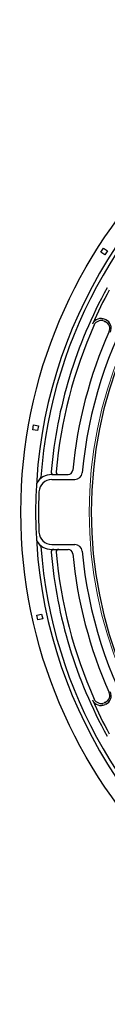
# Model space of a CAD drawing. Units: millimetres. Extents: x -2325 to -1104, y -4737 to -3933.
# Drawn here: x -1283 to -1274, y -4597 to -4497 of the extents above; entities that cross this region are included whole.
import ezdxf

# ---------------------------------------------------------------- set-up
doc = ezdxf.new("R2010")
doc.units = ezdxf.units.MM

msp = doc.modelspace()

# ---------------------------------------------------------------- linework, layer by layer
at = {"color": 7}
for p, q in [((-1274.63887, -4527.3145), (-1274.78611, -4527.24584)), ((-1274.62462, -4527.08944), (-1274.69492, -4527.05666)), ((-1280.10101, -4542.81612), (-1278.4518, -4542.81612)), ((-1280.10101, -4543.31611), (-1277.75829, -4543.31611)), ((-1280.10101, -4549.91592), (-1277.7584, -4549.91592)), ((-1280.10101, -4550.4159), (-1278.45192, -4550.4159)), ((-1274.63887, -4565.91876), (-1274.78611, -4565.98742)), ((-1274.62462, -4566.14381), (-1274.69492, -4566.1766))]:
    msp.add_line(p, q, dxfattribs=at)
for points in [[(-1275.12326, -4520.23379), (-1274.85463, -4519.81212), (-1274.43297, -4520.08075), (-1274.7016, -4520.50242)], [(-1282.03176, -4538.26808), (-1281.94494, -4537.77571), (-1281.45257, -4537.86253), (-1281.53939, -4538.35489)], [(-1281.51295, -4557.57335), (-1281.62116, -4557.08524), (-1281.13305, -4556.97703), (-1281.02484, -4557.46514)]]:
    msp.add_lwpolyline(points, close=True, dxfattribs=at)
msp.add_circle((-1233.24526, -4546.61661), 49.99595, dxfattribs=at)
for centre, radius, start, end in [((-1233.24526, -4546.61661), 48.49663, 359.9999829, 180.0000171), ((-1233.24526, -4546.61661), 42.84877, 3.9954627, 355.9477019), ((-1233.24523, -4546.61666), 42.84877, 3.9954627, 355.9477019), ((-1233.24526, -4546.61661), 48.09764, 124.1974156, 175.8009966), ((-1233.24521, -4546.61658), 43.947, 125.1974434, 174.8007026), ((-1233.24526, -4546.61661), 47.09867, 151.1029133, 175.0133883), ((-1233.24524, -4546.61663), 46.79867, 151.2057588, 155.9375129), ((-1233.24543, -4546.61593), 46.59093, 155.9381586, 174.9594327), ((-1275.10062, -4527.92669), 0.95997, 65, 155.9375129), ((-1275.10307, -4527.92555), 0.74998, 65, 155.9381586), ((-1274.95582, -4527.99421), 0.74998, 335.9414953, 65), ((-1275.03032, -4527.95948), 0.95997, 335.9391718, 65), ((-1233.24543, -4546.61593), 44.92852, 155.9414953, 174.5917843), ((-1279.89669, -4542.54613), 0.26999, 175.0133883, 270), ((-1279.38723, -4542.54613), 0.26999, 174.9594327, 270), ((-1278.4518, -4542.33613), 0.47999, 270, 354.5917843), ((-1280.10101, -4544.61607), 1.79995, 90, 149.718253), ((-1280.10101, -4544.61607), 1.29996, 90, 177.4999361), ((-1281.48306, -4543.0751), 0.26999, 311.8878896, 355.8009966), ((-1277.75829, -4542.56613), 0.74998, 270, 354.8007026), ((-1234.29595, -4546.61601), 47.14866, 177.4999361, 180), ((-1233.24526, -4546.61664), 48.49663, 179.9999829, 0.0000171), ((-1234.29595, -4546.61601), 47.14866, 180, 182.5000639), ((-1280.10101, -4548.61596), 1.79995, 210.281747, 270), ((-1280.10101, -4548.61596), 1.29996, 182.5000639, 270), ((-1281.48316, -4550.15684), 0.26999, 4.1974352, 48.1085068), ((-1233.24526, -4546.61664), 48.09764, 184.1974352, 235.8025844), ((-1279.8968, -4550.6859), 0.26999, 90, 184.9850969), ((-1279.38734, -4550.6859), 0.26999, 90, 185.0390358), ((-1278.45192, -4550.89589), 0.47999, 5.4066524, 90), ((-1277.7584, -4550.6659), 0.74998, 5.1977098, 90), ((-1233.24521, -4546.61667), 43.947, 185.1977098, 234.8001752), ((-1233.24526, -4546.61664), 47.09867, 184.9850969, 208.8970867), ((-1233.24543, -4546.61732), 46.59093, 185.0390358, 204.0618414), ((-1233.24543, -4546.61732), 44.92852, 185.4066524, 204.0585047), ((-1275.10307, -4565.30771), 0.74998, 204.0618414, 295), ((-1274.95582, -4565.23904), 0.74998, 295, 24.0585047), ((-1275.03032, -4565.27378), 0.95997, 295, 24.0608282), ((-1233.24524, -4546.61663), 46.79867, 204.0624871, 208.7942412), ((-1275.10062, -4565.30656), 0.95997, 204.0624871, 295)]:
    msp.add_arc(centre, radius, start, end, dxfattribs=at)
at = {"color": 7, "linetype": 'Continuous', "lineweight": 15}
msp.add_arc((-1233.24528, -4546.6166), 43.05, 4.5298197, 355.4701803, dxfattribs=at)
msp.add_arc((-1233.24528, -4546.6166), 43.05, 4.5298197, 355.4701803, dxfattribs=at)
at = {"color": 7}
for p in [(-1274.98946, -4527.15102), (-1274.71758, -4527.2778), (-1274.98946, -4566.08224), (-1274.98928, -4566.08193), (-1274.71758, -4565.95546)]:
    msp.add_point(p, dxfattribs=at)

doc.saveas('drawing.dxf')
